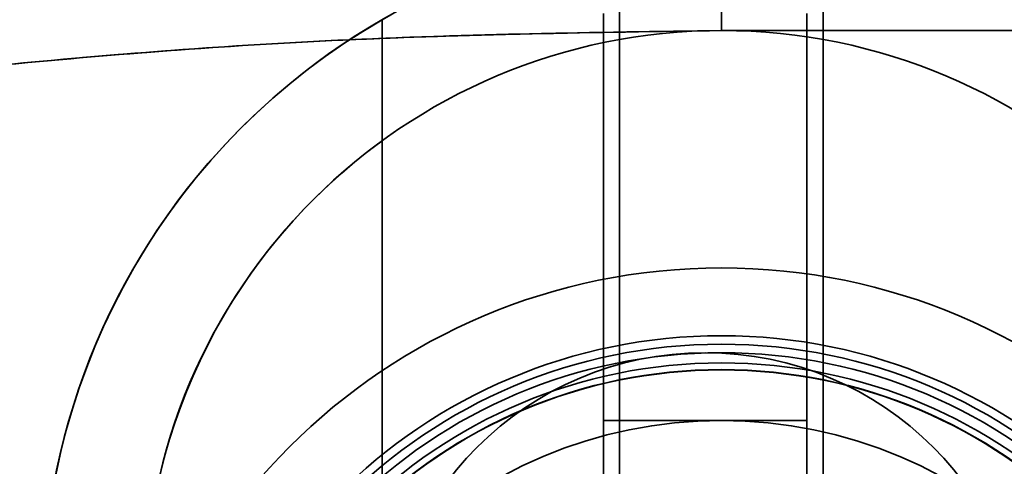
# Model space of a CAD drawing. Units: millimetres. Extents: x -4155 to 24575, y 554 to 27123.
# Drawn here: x 3303 to 3332, y 11873 to 11886 of the extents above; entities that cross this region are included whole.
import ezdxf

# ---------------------------------------------------------------- set-up
doc = ezdxf.new("R2010")
doc.units = ezdxf.units.MM

msp = doc.modelspace()

# ---------------------------------------------------------------- linework, layer by layer
at = {"color": 7, "linetype": 'Continuous', "lineweight": 35}
for p, q in [((3323.8982, 11888.9538), (3323.8982, 11885.9538)), ((3323.8982, 11885.9538), (3323.8982, 11888.9538)), ((3320.8982, 11862.7566), (3320.8982, 11888.7275)), ((3326.8982, 11888.7275), (3326.8982, 11862.7566)), ((3313.8982, 11691.6333), (3313.8982, 11886.2743)), ((3320.4187, 11886.4534), (3320.4187, 11874.4534)), ((3320.4187, 11886.4534), (3320.4187, 11874.4534)), ((3326.4187, 11874.4534), (3326.4187, 11886.4534)), ((3326.4187, 11874.4534), (3326.4187, 11886.4534)), ((3323.8982, 11885.9538), (3723.8982, 11885.9538)), ((3313.8982, 11695.2061), (3313.8982, 11882.7015)), ((3320.4187, 11874.4535), (3320.4187, 11867.9534)), ((3320.4187, 11874.4534), (3320.4187, 11867.9534)), ((3320.4187, 11874.4534), (3326.4187, 11874.4534)), ((3326.4187, 11867.9534), (3326.4187, 11874.4534)), ((3326.4187, 11867.9534), (3326.4187, 11874.4533))]:
    msp.add_line(p, q, dxfattribs=at)
for radius in [18, 18, 16, 16, 15.75, 15.75, 15.5, 15.5, 15.2, 15.2, 15, 15, 15, 15, 14.9917, 13.5]:
    msp.add_circle((3323.8982, 11860.9538), radius, dxfattribs=at)
for centre, radius, start, end in [((3323.8982, 11868.9538), 20, 0, 180), ((3323.8982, 11868.9538), 20, 0, 180), ((3323.8982, 11868.9538), 20, 98.62693, 120), ((3323.8982, 11868.9538), 20, 60, 81.37307), ((3323.8982, 11868.9538), 20, 120, 180), ((3323.8982, 11868.9538), 20, 120, 180), ((3323.8982, 11868.9538), 17, 0, 180), ((3323.8982, 11868.9538), 17, 0, 180), ((3323.8982, 11868.9538), 17, 126.03188, 180), ((3323.4187, 11866.9534), 9.5, 0, 180)]:
    msp.add_arc(centre, radius, start, end, dxfattribs=at)
for points, knots in [([(3278.6602, 11884.2977), (3280.621, 11884.6936), (3286.5045, 11885.8814), (3296.4163, 11887.3577), (3309.5438, 11888.6755), (3318.7285, 11888.8536), (3323.8982, 11888.9538)], [0, 0, 0, 0, 0.1317305, 0.3952677, 0.6596118, 1, 1, 1, 1]), ([(3323.8982, 11888.9538), (3321.898, 11888.9379), (3315.8961, 11888.8902), (3305.8925, 11888.3248), (3292.7688, 11886.9651), (3283.7419, 11885.2585), (3278.6602, 11884.2977)], [0, 0, 0, 0, 0.1317293, 0.3952591, 0.6595593, 1, 1, 1, 1]), ([(3313.8982, 11882.7015), (3313.8982, 11882.9528), (3313.8982, 11883.4634), (3313.8982, 11884.3373), (3313.8982, 11885.2632), (3313.8982, 11885.9996), (3313.8982, 11886.2574), (3313.8982, 11886.2714), (3313.8982, 11886.2743)], [0, 0, 0, 0, 0.1457727, 0.2962403, 0.5228746, 0.7507714, 0.9472221, 1, 1, 1, 1]), ([(3313.8982, 11886.2743), (3313.8982, 11886.2432), (3313.8982, 11886.1809), (3313.8982, 11885.7033), (3313.8982, 11884.9844), (3313.8982, 11883.961), (3313.8982, 11883.1532), (3313.8982, 11882.7015)], [0, 0, 0, 0, 0.1751664, 0.3500202, 0.5329583, 0.7388742, 1, 1, 1, 1]), ([(3279.2792, 11881.3622), (3282.9302, 11882.0731), (3290.2424, 11883.4967), (3301.3697, 11884.887), (3312.5979, 11885.7896), (3320.1282, 11885.899), (3323.8982, 11885.9538)], [0, 0, 0, 0, 0.2482883, 0.4972737, 0.7483062, 1, 1, 1, 1]), ([(3323.8982, 11885.9538), (3320.1783, 11885.9004), (3312.7289, 11885.7936), (3301.5508, 11884.9054), (3290.3722, 11883.5196), (3282.9803, 11882.082), (3279.2792, 11881.3622)], [0, 0, 0, 0, 0.2483483, 0.4973324, 0.7483135, 1, 1, 1, 1])]:
    msp.add_open_spline(points, degree=3, knots=knots, dxfattribs=at)
msp.add_open_spline([(3320.4187, 11874.4534), (3320.4236, 11874.4534), (3320.4335, 11874.4534), (3320.5132, 11874.4534), (3320.639, 11874.4534), (3320.8132, 11874.4534), (3321.0318, 11874.4534), (3321.2913, 11874.4534), (3321.5872, 11874.4534), (3321.9144, 11874.4534), (3322.2674, 11874.4534), (3322.64, 11874.4534), (3323.026, 11874.4534), (3323.4187, 11874.4534), (3323.8114, 11874.4534), (3324.1974, 11874.4534), (3324.57, 11874.4534), (3324.923, 11874.4534), (3325.2502, 11874.4534), (3325.5461, 11874.4534), (3325.8056, 11874.4534), (3326.0242, 11874.4534), (3326.1983, 11874.4534), (3326.3248, 11874.4534), (3326.4015, 11874.4534), (3326.4273, 11874.4534), (3326.4015, 11874.4534), (3326.3248, 11874.4534), (3326.1983, 11874.4534), (3326.0242, 11874.4534), (3325.8056, 11874.4534), (3325.5461, 11874.4534), (3325.2502, 11874.4534), (3324.923, 11874.4534), (3324.57, 11874.4534), (3324.1974, 11874.4534), (3323.8114, 11874.4534), (3323.4187, 11874.4534), (3323.026, 11874.4534), (3322.64, 11874.4534), (3322.2674, 11874.4534), (3321.9144, 11874.4534), (3321.5872, 11874.4534), (3321.2913, 11874.4534), (3321.0318, 11874.4534), (3320.8132, 11874.4534), (3320.639, 11874.4534), (3320.5132, 11874.4534), (3320.4335, 11874.4534), (3320.4236, 11874.4534), (3320.4187, 11874.4534)], degree=3, dxfattribs=at)

doc.saveas('drawing.dxf')
